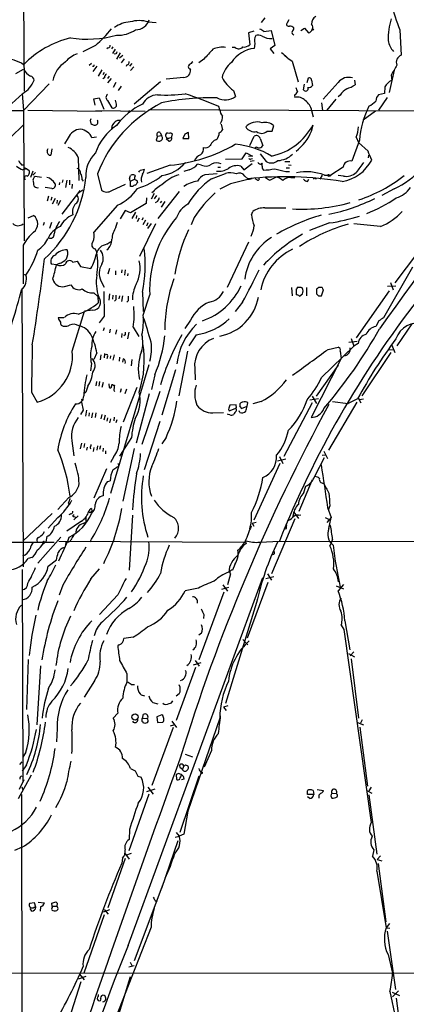
# Model space of a CAD drawing. Extents: x 8 to 1022, y 4 to 821.
# Drawn here: x 351 to 422, y 172 to 356 of the extents above; entities that cross this region are included whole.
import ezdxf

# ---------------------------------------------------------------- set-up
doc = ezdxf.new("R2010")
doc.units = 0
doc.header["$MEASUREMENT"] = 0
doc.layers.add('MAIN', color=5, linetype='CONTINUOUS')

msp = doc.modelspace()

# ---------------------------------------------------------------- linework, layer by layer
at = {"layer": 'MAIN'}
for p, q in [((351.1973, 368.554), (351.3667, 342.2227)), ((396.1553, 355.854), (395.478, 355.0073)), ((374.4807, 355.092), (375.92, 355.0073)), ((400.6427, 355.5153), (400.304, 354.9227)), ((402.844, 353.4833), (403.5213, 353.9067)), ((403.5213, 353.9067), (404.2833, 353.06)), ((394.1233, 353.3987), (393.1073, 353.06)), ((393.1073, 353.06), (393.3613, 350.8587)), ((395.986, 353.314), (397.3407, 353.4833)), ((397.3407, 353.4833), (398.018, 350.6893)), ((421.3013, 353.6527), (421.5553, 348.9113)), ((364.6593, 350.6893), (362.2887, 349.504)), ((367.03, 350.266), (366.776, 350.0967)), ((367.8767, 350.4353), (367.6227, 350.0967)), ((390.652, 350.3507), (390.0593, 350.3507)), ((394.2927, 351.1127), (394.208, 350.1813)), ((398.018, 350.6893), (397.1713, 350.0967)), ((368.3, 350.012), (367.792, 349.25)), ((368.4693, 349.1653), (368.1307, 349.0807)), ((369.2313, 349.3347), (368.554, 348.1493)), ((369.1467, 348.4033), (369.7393, 348.9113)), ((397.1713, 350.0967), (397.8487, 349.25)), ((399.8807, 348.8267), (400.304, 348.488)), ((363.8973, 347.3873), (363.474, 346.964)), ((364.9133, 346.8793), (364.1513, 345.8633)), ((369.9933, 348.234), (369.4007, 347.472)), ((370.5013, 347.1333), (370.332, 346.7947)), ((371.4327, 347.3873), (371.0093, 346.8793)), ((371.1787, 346.0327), (371.7713, 346.71)), ((384.81, 348.1493), (383.8787, 347.472)), ((401.2353, 347.8107), (402.336, 343.916)), ((349.8427, 345.5247), (351.282, 346.2867)), ((365.8447, 346.202), (365.1673, 345.0167)), ((366.268, 345.694), (366.014, 345.2707)), ((367.1993, 345.0167), (366.8607, 344.5933)), ((381.0847, 344.7627), (377.7827, 344.424)), ((382.1853, 346.3713), (382.3547, 346.202)), ((420.2007, 346.1173), (419.2693, 341.9687)), ((419.6927, 345.186), (419.7773, 344.2547)), ((356.0233, 343.5773), (351.282, 338.582)), ((366.3527, 344.678), (366.014, 344.5087)), ((366.9453, 343.7467), (367.6227, 344.5933)), ((368.4693, 343.8313), (367.9613, 342.9)), ((369.4007, 343.154), (368.8927, 342.3073)), ((376.7667, 343.916), (371.856, 339.7673)), ((403.352, 342.4767), (403.5213, 343.4927)), ((404.0293, 343.8313), (404.2833, 344.678)), ((404.876, 344.2547), (405.0453, 343.2387)), ((409.7867, 343.8313), (406.9927, 340.6987)), ((412.8347, 344.2547), (413.004, 343.408)), ((418.5073, 342.9847), (418.4227, 341.7993)), ((351.1127, 341.7993), (347.726, 338.6667)), ((351.028, 341.7993), (351.282, 338.582)), ((390.3133, 342.3073), (390.7367, 341.2067)), ((401.6587, 341.4607), (401.7433, 341.0373)), ((410.21, 341.4607), (409.7867, 341.122)), ((418.4227, 341.7993), (417.322, 341.5453)), ((418.9307, 341.0373), (417.322, 338.6667)), ((364.3207, 340.7833), (365.3367, 340.9527)), ((364.5747, 339.598), (364.3207, 340.7833)), ((365.3367, 340.9527), (366.1833, 338.836)), ((366.8607, 340.4447), (367.7073, 339.09)), ((368.554, 339.7673), (368.3847, 340.5293)), ((387.7733, 338.7513), (387.604, 339.344)), ((406.7387, 340.0213), (406.908, 338.582)), ((407.7547, 338.6667), (409.448, 340.6987)), ((334.01, 338.6667), (351.282, 338.582)), ((351.282, 338.582), (351.3667, 314.3673)), ((352.044, 338.6667), (365.8447, 338.4973)), ((364.744, 338.582), (373.888, 338.4973)), ((370.9247, 338.582), (370.84, 338.1587)), ((433.4087, 338.4127), (374.5653, 338.7513)), ((404.876, 338.582), (405.13, 337.3967)), ((416.7293, 338.4973), (414.4433, 336.804)), ((348.9113, 333.6713), (351.1973, 335.8727)), ((363.6433, 336.7193), (363.8127, 336.2113)), ((388.0273, 336.042), (388.2813, 335.026)), ((397.51, 334.772), (397.8487, 335.788)), ((404.876, 334.772), (405.13, 335.9573)), ((376.174, 333.8407), (375.92, 333.0787)), ((376.174, 333.8407), (376.936, 333.9253)), ((376.682, 334.518), (376.936, 333.9253)), ((378.7987, 333.5867), (378.968, 334.1793)), ((381.254, 334.1793), (380.9153, 333.4173)), ((382.016, 333.4173), (381.9313, 334.518)), ((393.3613, 332.0627), (394.208, 333.8407)), ((396.5787, 334.772), (397.51, 334.772)), ((359.5793, 333.502), (358.902, 332.4013)), ((364.8287, 333.6713), (363.982, 333.502)), ((378.2907, 332.9093), (377.7827, 333.3327)), ((378.46, 333.502), (378.7987, 333.5867)), ((380.9153, 333.4173), (382.016, 333.4173)), ((395.3087, 333.4173), (395.8167, 332.0627)), ((413.766, 333.0787), (412.3267, 329.184)), ((413.1733, 333.6713), (413.5967, 332.6553)), ((415.3747, 331.0467), (413.5967, 332.6553)), ((355.6847, 331.1313), (355.854, 331.5547)), ((356.5313, 331.47), (356.362, 330.2847)), ((391.922, 329.6073), (392.684, 330.708)), ((392.684, 330.708), (393.8693, 330.1153)), ((393.8693, 330.1153), (393.1073, 330.0307)), ((395.3087, 330.5387), (396.4093, 329.0993)), ((415.4593, 330.2847), (415.3747, 329.7767)), ((350.8587, 328.5067), (351.1973, 328.5067)), ((361.442, 329.8613), (361.5267, 325.5433)), ((378.5447, 328.422), (374.2267, 326.898)), ((384.3867, 328.422), (383.6247, 328.5913)), ((388.874, 329.5227), (391.922, 329.6073)), ((391.668, 328.2527), (392.2607, 327.5753)), ((392.2607, 327.5753), (393.7847, 328.7607)), ((393.446, 329.184), (394.208, 329.2687)), ((393.6153, 329.6073), (393.8693, 329.692)), ((399.8807, 329.0993), (400.812, 329.0993)), ((400.558, 328.5067), (401.066, 328.422)), ((351.8747, 327.7447), (351.1127, 327.5753)), ((351.282, 328.0833), (351.8747, 327.7447)), ((351.8747, 327.7447), (352.298, 327.406)), ((352.9753, 327.3213), (352.552, 326.136)), ((352.9753, 326.5593), (353.4833, 327.0673)), ((364.998, 326.8133), (365.76, 323.7653)), ((371.0093, 325.9667), (371.1787, 326.4747)), ((373.0413, 327.4907), (373.8033, 327.66)), ((382.1007, 327.5753), (381.0847, 327.2367)), ((387.2653, 326.8133), (384.9793, 326.644)), ((386.2493, 325.882), (388.874, 326.898)), ((387.4347, 328.0833), (387.9427, 328.0833)), ((392.43, 326.39), (393.0227, 325.882)), ((395.732, 327.7447), (395.9013, 327.4907)), ((400.05, 327.2367), (400.7273, 327.2367)), ((400.1347, 327.914), (400.7273, 327.914)), ((406.8233, 326.5593), (406.4, 325.7973)), ((407.2467, 326.5593), (408.432, 326.5593)), ((407.8393, 326.5593), (408.0933, 326.39)), ((408.178, 326.39), (408.432, 326.5593)), ((410.718, 328.0833), (408.432, 326.5593)), ((410.8027, 326.39), (409.7867, 326.4747)), ((351.4513, 326.0513), (351.536, 325.7127)), ((354.584, 326.136), (353.3987, 326.3053)), ((357.124, 324.9507), (357.124, 324.5273)), ((357.9707, 325.2047), (357.886, 324.7813)), ((358.5633, 325.7127), (358.4787, 325.2047)), ((359.3253, 325.628), (359.0713, 324.2733)), ((359.8333, 325.628), (359.8333, 324.7813)), ((360.3413, 324.866), (360.2567, 324.104)), ((362.204, 325.7127), (362.3733, 325.4587)), ((367.7073, 323.6807), (370.2473, 324.866)), ((371.1787, 325.4587), (371.9407, 325.7973)), ((371.1787, 324.4427), (371.1787, 325.4587)), ((372.364, 325.628), (372.4487, 325.2047)), ((389.8053, 324.9507), (387.7733, 323.9347)), ((394.8007, 325.628), (394.3773, 325.882)), ((397.0867, 325.628), (398.1873, 326.2207)), ((400.9813, 326.136), (401.7433, 326.136)), ((404.114, 325.374), (404.368, 325.7973)), ((405.5533, 325.9667), (405.7227, 325.882)), ((356.5313, 324.104), (355.2613, 324.2733)), ((358.4787, 319.278), (361.5267, 323.342)), ((361.5267, 323.342), (362.2887, 323.85)), ((361.5267, 323.342), (361.7807, 323.6807)), ((371.5173, 324.4427), (371.1787, 324.4427)), ((375.5813, 323.1727), (374.9887, 322.072)), ((376.0047, 322.7493), (375.5813, 322.1567)), ((380.238, 323.5113), (376.2587, 318.516)), ((420.2007, 324.0193), (417.9147, 322.7493)), ((355.9387, 322.6647), (355.6847, 321.7333)), ((356.5313, 322.4953), (356.362, 321.818)), ((357.124, 322.2413), (356.616, 321.1407)), ((357.5473, 321.9027), (357.4627, 321.31)), ((358.14, 321.818), (357.632, 320.8867)), ((368.7233, 320.9713), (364.3207, 315.976)), ((374.0573, 321.31), (371.1787, 319.532)), ((374.142, 322.326), (374.0573, 321.31)), ((376.174, 321.6487), (375.7507, 321.3947)), ((376.7667, 321.3947), (377.0207, 321.7333)), ((377.5287, 321.6487), (376.8513, 320.6327)), ((352.1287, 318.6007), (353.1447, 319.024)), ((370.1627, 319.9553), (369.2313, 318.4313)), ((371.1787, 319.532), (370.1627, 319.9553)), ((372.11, 319.7013), (371.4327, 318.516)), ((372.2793, 319.024), (372.1947, 318.516)), ((393.7, 319.1933), (393.954, 319.786)), ((396.1553, 320.4633), (400.05, 320.4633)), ((355.0073, 317.246), (355.1767, 317.8387)), ((356.4467, 317.754), (356.108, 316.6533)), ((368.4693, 316.9073), (368.7233, 317.8387)), ((372.4487, 317.9233), (372.872, 318.6007)), ((375.8353, 317.5), (372.872, 311.404)), ((373.5493, 318.6007), (373.2953, 318.1773)), ((373.9727, 318.1773), (373.4647, 317.3307)), ((374.396, 317.6693), (374.142, 317.0767)), ((374.9887, 317.5847), (374.3113, 316.6533)), ((383.032, 318.6853), (382.4393, 317.3307)), ((408.178, 317.6693), (404.4527, 316.23)), ((417.6607, 316.992), (412.75, 317.5)), ((366.776, 313.69), (367.538, 314.198)), ((393.1073, 314.1133), (389.128, 305.6467)), ((426.974, 315.2987), (420.37, 306.4933)), ((351.1973, 313.5207), (351.1973, 306.324)), ((364.5747, 312.8433), (364.9133, 312.166)), ((357.378, 309.88), (356.4467, 309.9647)), ((357.886, 310.134), (357.378, 309.88)), ((360.426, 310.388), (361.2727, 310.5573)), ((361.2727, 310.5573), (361.8653, 309.5413)), ((351.1973, 308.102), (351.7053, 308.0173)), ((361.8653, 309.5413), (363.8127, 309.2027)), ((367.284, 309.2027), (366.9453, 308.102)), ((368.3847, 308.7793), (368.3847, 308.0173)), ((369.57, 308.9487), (369.4853, 308.356)), ((370.1627, 308.9487), (370.078, 307.9327)), ((370.6707, 308.2713), (370.586, 307.848)), ((423.672, 309.4567), (418.2533, 299.974)), ((365.6753, 306.9167), (366.268, 305.7313)), ((419.5233, 306.578), (420.0313, 305.2233)), ((350.9433, 305.4773), (351.1973, 253.6613)), ((358.902, 305.816), (360.0873, 306.1547)), ((364.3207, 304.6307), (365.0827, 303.9533)), ((366.3527, 300.3127), (366.268, 304.8847)), ((367.284, 304.4613), (367.1147, 303.276)), ((373.38, 304.8), (373.5493, 301.1593)), ((401.1507, 305.6467), (401.2353, 304.1227)), ((401.9973, 305.3927), (401.9973, 304.292)), ((402.59, 304.038), (403.1827, 304.4613)), ((403.098, 305.562), (402.9287, 305.6467)), ((403.9447, 305.6467), (403.9447, 304.1227)), ((405.8073, 305.308), (405.8073, 304.4613)), ((406.8233, 305.6467), (406.146, 305.6467)), ((406.7387, 304.1227), (407.0773, 305.2233)), ((419.2693, 305.054), (413.1733, 296.2487)), ((420.5393, 305.9007), (419.0153, 305.816)), ((365.0827, 303.9533), (365.1673, 302.768)), ((367.8767, 304.2073), (367.792, 303.4453)), ((368.4693, 303.3607), (368.2153, 303.1067)), ((369.1467, 304.1227), (368.9773, 303.53)), ((369.6547, 304.1227), (369.4853, 303.022)), ((370.7553, 303.1913), (370.5013, 302.9373)), ((373.5493, 300.482), (374.7347, 304.292)), ((392.0067, 302.9373), (390.652, 301.1593)), ((406.146, 304.1227), (406.7387, 304.1227)), ((360.3413, 293.7933), (362.6273, 301.244)), ((364.1513, 301.4133), (362.6273, 301.244)), ((358.7327, 299.974), (357.7167, 299.974)), ((365.4213, 299.0427), (366.3527, 300.3127)), ((382.3547, 299.5507), (381.254, 298.0267)), ((417.4067, 299.466), (416.814, 298.3653)), ((423.5027, 298.8733), (420.7087, 294.8093)), ((366.268, 298.1113), (366.0987, 297.6033)), ((367.3687, 297.8573), (367.284, 297.18)), ((368.554, 297.7727), (368.3847, 296.926)), ((369.57, 297.0953), (369.4853, 296.3333)), ((370.84, 297.3493), (370.586, 296.0793)), ((371.6867, 298.2807), (372.7027, 296.5027)), ((370.1627, 296.8413), (369.9087, 296.672)), ((383.3707, 296.8413), (382.016, 294.8093)), ((413.3427, 295.5713), (411.8187, 295.402)), ((412.242, 296.164), (412.75, 294.7247)), ((413.512, 295.2327), (412.75, 294.7247)), ((364.9133, 293.4547), (364.3207, 292.2693)), ((366.3527, 293.37), (366.268, 292.5233)), ((381.762, 293.7933), (380.1533, 285.496)), ((406.7387, 288.8827), (412.75, 294.7247)), ((407.924, 294.132), (409.7867, 294.5553)), ((410.21, 293.7933), (410.3793, 292.4387)), ((419.608, 293.5393), (414.1893, 285.496)), ((419.354, 294.0473), (420.116, 294.132)), ((419.7773, 294.894), (420.37, 293.5393)), ((365.6753, 293.116), (365.506, 292.1847)), ((366.8607, 292.7773), (366.776, 292.354)), ((367.4533, 292.9467), (367.3687, 292.4387)), ((368.1307, 293.116), (367.8767, 292.1)), ((369.1467, 292.6927), (369.062, 291.9307)), ((369.824, 292.354), (369.6547, 291.7613)), ((371.4327, 292.2693), (371.2633, 291.084)), ((410.3793, 292.4387), (404.7913, 281.432)), ((363.8973, 291.5073), (363.728, 290.1527)), ((374.5653, 291.2533), (367.4533, 267.2927)), ((379.5607, 290.322), (377.0207, 281.8553)), ((383.1167, 290.4913), (383.2013, 288.4593)), ((405.8073, 285.4113), (409.8713, 291.1687)), ((364.8287, 288.1207), (364.744, 287.3587)), ((365.4213, 288.1207), (365.252, 287.274)), ((366.0987, 287.9513), (365.8447, 287.02)), ((375.666, 289.3907), (375.0733, 286.6813)), ((352.7213, 286.1733), (353.822, 284.3107)), ((362.458, 286.0887), (362.458, 285.6653)), ((362.6273, 286.1733), (362.8813, 286.1733)), ((363.22, 287.274), (362.8813, 286.1733)), ((367.1147, 287.6973), (367.1993, 287.02)), ((367.9613, 287.4433), (368.2153, 287.4433)), ((369.4007, 286.766), (369.2313, 286.0887)), ((372.364, 287.02), (369.824, 280.5853)), ((370.1627, 285.9193), (370.5013, 286.766)), ((376.5973, 286.258), (373.2953, 276.4367)), ((362.0347, 284.3107), (362.3733, 282.7867)), ((374.65, 285.8347), (372.1947, 276.6907)), ((395.478, 284.3953), (393.954, 283.972)), ((406.146, 284.9033), (404.5373, 284.6493)), ((404.9607, 285.4113), (405.8073, 284.0567)), ((408.0933, 275.336), (413.3427, 284.3107)), ((408.7707, 284.3953), (411.6493, 284.0567)), ((413.4273, 284.9033), (411.6493, 284.0567)), ((413.512, 285.0727), (414.02, 284.1413)), ((413.766, 284.8187), (414.528, 284.9033)), ((362.3733, 282.7867), (361.8653, 282.0247)), ((362.966, 282.7867), (362.7967, 281.686)), ((386.5033, 282.2787), (388.4507, 282.3633)), ((389.382, 282.956), (389.5513, 282.702)), ((389.5513, 282.702), (390.652, 283.1253)), ((390.8213, 283.8027), (389.636, 283.718)), ((390.8213, 283.5487), (390.8213, 283.8027)), ((391.4987, 282.3633), (391.414, 282.702)), ((391.4987, 283.464), (391.8373, 283.1253)), ((391.8373, 283.1253), (392.8533, 283.5487)), ((392.8533, 283.5487), (393.0227, 284.1413)), ((404.9607, 284.1413), (399.7113, 274.1507)), ((363.474, 282.2787), (363.3893, 281.686)), ((364.0667, 282.2787), (363.8973, 281.3473)), ((364.744, 282.2787), (364.5747, 281.432)), ((365.8447, 282.0247), (365.6753, 281.178)), ((366.4373, 281.8553), (366.1833, 280.924)), ((366.8607, 281.3473), (366.776, 280.7547)), ((367.4533, 281.178), (367.284, 280.416)), ((368.1307, 281.5167), (368.046, 280.8393)), ((368.6387, 281.0087), (368.4693, 280.416)), ((376.5973, 280.67), (373.7187, 271.6953)), ((389.2973, 282.0247), (389.2973, 282.1093)), ((389.636, 281.94), (389.2973, 282.0247)), ((360.2567, 277.114), (360.5953, 274.32)), ((371.348, 277.7067), (369.1467, 274.2353)), ((377.7827, 277.7067), (377.0207, 276.5213)), ((362.0347, 276.6907), (361.7807, 275.59)), ((362.6273, 276.606), (362.458, 275.844)), ((363.1353, 275.9287), (362.966, 275.336)), ((363.8127, 276.4367), (363.8127, 276.098)), ((364.3207, 275.844), (364.236, 275.082)), ((364.998, 276.1827), (364.9133, 275.336)), ((365.5907, 276.1827), (365.4213, 275.5053)), ((366.0987, 275.7593), (366.014, 275.082)), ((366.522, 275.2513), (366.522, 274.6587)), ((371.856, 275.6747), (369.7393, 265.8533)), ((407.162, 275.1667), (407.8393, 273.812)), ((368.046, 274.1507), (367.4533, 273.05)), ((398.526, 273.3887), (400.05, 273.7273)), ((398.8647, 274.1507), (399.542, 272.8807)), ((405.4687, 270.51), (407.2467, 273.9813)), ((406.8233, 274.4047), (407.416, 274.4893)), ((366.6913, 271.8647), (364.3207, 266.446)), ((367.8767, 271.6953), (368.6387, 272.2033)), ((368.9773, 272.288), (368.6387, 272.2033)), ((398.9493, 272.8807), (394.1233, 262.2973)), ((366.8607, 269.494), (367.3687, 269.6633)), ((404.9607, 269.8327), (402.5053, 263.906)), ((403.4367, 267.462), (403.7753, 268.6473)), ((359.664, 266.5307), (357.632, 264.3293)), ((359.5793, 265.5147), (359.8333, 265.0913)), ((363.8973, 264.4987), (363.982, 263.9907)), ((407.8393, 264.668), (408.5167, 262.8053)), ((408.2627, 265.0067), (407.924, 264.16)), ((356.616, 263.5673), (351.1127, 258.4027)), ((357.632, 262.8053), (355.854, 260.858)), ((360.0873, 263.4827), (359.664, 263.3133)), ((361.442, 263.144), (360.5953, 262.382)), ((360.5953, 262.9747), (360.934, 262.89)), ((362.8813, 262.89), (362.8813, 261.9587)), ((363.728, 263.8213), (363.982, 263.9907)), ((371.5173, 263.2287), (370.9247, 252.984)), ((401.7433, 262.5513), (397.4253, 252.3067)), ((401.574, 263.8213), (402.4207, 262.636)), ((402.4207, 263.2287), (402.844, 263.3133)), ((407.416, 262.8053), (408.2627, 262.382)), ((408.5167, 262.8053), (407.67, 261.874)), ((408.0933, 260.7733), (408.5167, 262.8053)), ((362.0347, 262.128), (359.3253, 260.2653)), ((362.3733, 261.7047), (362.8813, 261.9587)), ((393.7847, 261.7893), (394.5467, 261.9587)), ((393.7847, 261.7893), (394.1233, 261.1967)), ((400.1347, 260.6887), (399.7113, 260.604)), ((358.2247, 259.1647), (353.9067, 254.3387)), ((354.9227, 259.7573), (355.1767, 260.1807)), ((355.6, 259.2493), (355.4307, 258.318)), ((408.7707, 258.7413), (408.2627, 257.556)), ((263.5673, 258.318), (356.9547, 258.2333)), ((354.838, 258.318), (354.9227, 257.9793)), ((357.8013, 258.4027), (392.2607, 258.2333)), ((359.156, 258.2333), (359.0713, 257.7253)), ((392.5147, 258.4027), (392.684, 257.9793)), ((395.224, 258.2333), (398.8647, 258.4027)), ((398.8647, 258.4027), (833.2893, 257.9793)), ((352.806, 255.3547), (352.1287, 255.1853)), ((355.854, 253.746), (357.378, 254.9313)), ((351.028, 253.1533), (351.1127, 213.5293)), ((363.8127, 251.3753), (365.4213, 253.238)), ((390.5673, 254.0847), (390.144, 252.984)), ((370.7553, 183.134), (395.8167, 251.6293)), ((389.8053, 252.3067), (389.2127, 250.2747)), ((397.8487, 251.7987), (396.3247, 251.3753)), ((396.6633, 252.3067), (397.4253, 251.1213)), ((358.5633, 250.19), (357.886, 248.3273)), ((383.794, 249.682), (381.3387, 249.174)), ((389.382, 249.7667), (388.112, 249.428)), ((388.366, 250.2747), (389.2127, 249.0893)), ((396.748, 250.698), (392.8533, 240.3687)), ((409.448, 250.1053), (410.8027, 249.5127)), ((410.8027, 250.3593), (409.7867, 249.174)), ((368.808, 248.412), (365.4213, 244.7713)), ((388.5353, 248.92), (383.8787, 236.3047)), ((394.6313, 246.9727), (388.874, 228.1767)), ((384.81, 244.7713), (384.7253, 244.0093)), ((410.3793, 242.7393), (410.8873, 241.9773)), ((411.0567, 243.586), (411.988, 238.1673)), ((371.6867, 240.538), (369.9087, 240.284)), ((384.3867, 241.3), (383.8787, 240.8767)), ((410.8873, 241.9773), (415.9673, 205.994)), ((369.062, 239.0987), (368.808, 238.9293)), ((392.0913, 240.1147), (393.0227, 239.0987)), ((411.734, 237.49), (412.8347, 236.8973)), ((412.75, 237.8287), (412.0727, 237.0667)), ((352.1287, 236.3893), (351.79, 227.076)), ((354.4147, 235.204), (353.7373, 224.1973)), ((383.286, 234.8653), (379.6453, 225.044)), ((382.8627, 235.3733), (384.302, 235.7967)), ((383.2013, 236.22), (383.9633, 235.1193)), ((412.242, 236.474), (413.5967, 225.4673)), ((370.5013, 233.68), (370.5013, 232.156)), ((364.49, 232.41), (362.5427, 229.362)), ((371.2633, 231.7327), (371.9407, 231.7327)), ((380.238, 229.9547), (379.6453, 229.5313)), ((375.3273, 228.346), (376.2587, 228.092)), ((389.2973, 227.7533), (388.4507, 227.4993)), ((388.4507, 227.4993), (388.9587, 226.9067)), ((368.808, 226.3987), (367.9613, 225.4673)), ((373.4647, 225.4673), (373.5493, 226.1447)), ((377.0207, 226.06), (376.0893, 225.7213)), ((376.0893, 225.7213), (376.174, 224.6207)), ((373.4647, 225.4673), (374.2267, 225.3827)), ((373.4647, 224.79), (373.4647, 224.6207)), ((374.396, 225.4673), (374.2267, 225.3827)), ((379.1373, 223.6893), (375.158, 212.9367)), ((376.174, 224.6207), (377.19, 224.7053)), ((378.6293, 224.028), (379.222, 224.1973)), ((378.8833, 224.8747), (379.73, 223.6893)), ((387.7733, 225.4673), (381.8467, 208.1107)), ((413.4273, 224.6207), (414.528, 224.1973)), ((413.8507, 223.774), (415.29, 212.7673)), ((414.274, 225.1287), (413.9353, 224.536)), ((357.5473, 223.52), (357.378, 221.0647)), ((351.7053, 219.1173), (351.1127, 218.186)), ((381.3387, 218.7787), (382.6933, 218.2707)), ((386.2493, 219.456), (384.8947, 216.3233)), ((350.6047, 216.8313), (351.028, 217.3393)), ((351.79, 216.7467), (351.028, 215.5613)), ((381.0847, 216.5773), (380.8307, 215.9847)), ((381.4233, 216.7467), (381.8467, 216.5773)), ((350.3507, 210.4813), (352.7213, 214.884)), ((371.1787, 216.0693), (372.0253, 215.646)), ((372.5333, 214.63), (373.126, 214.4607)), ((380.1533, 215.138), (379.6453, 214.9687)), ((379.6453, 214.9687), (379.73, 214.0373)), ((380.3227, 216.3233), (380.8307, 215.9847)), ((380.4073, 204.216), (383.9633, 214.7147)), ((350.52, 212.2593), (351.3667, 214.0373)), ((350.9433, 212.6827), (351.1127, 212.09)), ((381.1693, 214.122), (380.6613, 213.9527)), ((350.8587, 211.2433), (351.028, 126.9153)), ((374.5653, 211.328), (370.84, 200.7447)), ((375.666, 212.2593), (374.142, 211.7513)), ((374.396, 212.598), (375.412, 211.328)), ((405.2993, 211.2433), (404.114, 211.2433)), ((405.13, 212.0053), (405.2993, 211.2433)), ((405.892, 212.1747), (407.0773, 212.0053)), ((408.432, 210.9893), (408.6013, 210.566)), ((408.6013, 211.4973), (409.448, 211.4127)), ((415.1207, 212.0053), (416.052, 211.4973)), ((415.9673, 212.598), (415.544, 211.9207)), ((415.544, 211.1587), (416.9833, 200.152)), ((404.5373, 210.4813), (404.114, 210.82)), ((381.8467, 208.1107), (381.0847, 203.8773)), ((371.0093, 204.724), (370.9247, 202.8613)), ((379.6453, 204.1313), (380.238, 203.454)), ((381.0847, 203.8773), (380.238, 203.454)), ((379.984, 202.6073), (376.936, 193.7173)), ((379.476, 203.2847), (380.238, 203.454)), ((351.028, 201.422), (349.5887, 200.8293)), ((370.078, 200.406), (370.9247, 199.2207)), ((371.2633, 200.2367), (370.2473, 199.898)), ((416.4753, 200.914), (416.2213, 199.7287)), ((370.1627, 199.3053), (366.9453, 190.1613)), ((369.6547, 199.39), (369.57, 198.4587)), ((417.6607, 199.8133), (417.068, 199.136)), ((417.068, 199.136), (417.9147, 198.882)), ((417.2373, 198.374), (418.6767, 187.5367)), ((416.9833, 196.9347), (418.7613, 186.436)), ((371.9407, 180.34), (377.2747, 194.564)), ((353.314, 191.0927), (352.3827, 190.9233)), ((353.568, 190.246), (353.314, 191.0927)), ((353.9913, 191.1773), (355.1767, 191.0927)), ((356.616, 190.4153), (356.5313, 191.008)), ((357.2933, 191.262), (357.5473, 191.008)), ((357.5473, 191.008), (357.4627, 190.4153)), ((375.7507, 191.4313), (376.174, 191.4313)), ((352.806, 189.484), (352.4673, 189.992)), ((353.2293, 190.246), (353.568, 190.246)), ((354.4147, 190.3307), (354.33, 189.484)), ((356.616, 190.4153), (357.4627, 190.4153)), ((367.284, 189.738), (366.0987, 189.3147)), ((366.268, 189.8227), (367.03, 188.976)), ((366.268, 188.8067), (362.458, 177.9693)), ((419.354, 187.198), (418.7613, 186.436)), ((374.9887, 186.5207), (367.792, 168.148)), ((418.7613, 186.436), (419.4387, 186.3513)), ((418.9307, 185.7587), (420.4547, 174.9213)), ((371.094, 180.0013), (371.4327, 179.4087)), ((419.1, 181.4407), (419.9467, 177.9693)), ((312.0813, 178.054), (581.0673, 177.8)), ((370.84, 179.1547), (371.856, 179.4087)), ((361.95, 176.3607), (358.5633, 165.7773)), ((362.8813, 177.3767), (361.442, 176.8687)), ((361.696, 177.8), (362.5427, 176.6993)), ((371.094, 177.292), (364.5747, 155.7867)), ((419.4387, 174.5827), (420.4547, 169.5873)), ((419.862, 174.4133), (421.2167, 173.8207)), ((421.0473, 174.6673), (419.9467, 173.5667)), ((365.1673, 173.99), (365.1673, 173.6513)), ((420.624, 173.3127), (420.9627, 170.434))]:
    msp.add_line(p, q, dxfattribs=at)
for centre, radius in [((405.0876, 353.6951), 0.1338), ((395.6049, 328.6761), 0.0946), ((362.204, 284.734), 0.1197), ((372.0123, 225.6562), 0.572), ((384.3866, 215.2792), 0.1411)]:
    msp.add_circle(centre, radius, dxfattribs=at)
for centre, radius, start, end in [((1697.9583, -615.5792), 1572.9325, 141.4622433, 144.4948707), ((446.447, 364.2471), 27.2864, 192.204529, 202.846692), ((406.3365, 354.8169), 1.468, 118.4139, 185.794091), ((371.4053, 349.6237), 5.4771, 93.258224, 125.620978), ((372.7873, 349.5744), 5.7716, 72.938289, 107.060762), ((372.1451, 356.268), 2.6155, 269.231078, 343.274948), ((400.5749, 354.6687), 0.3714, 136.844093, 294.225635), ((400.6766, 352.9757), 1.3552, 48.535683, 87.856058), ((400.8967, 353.9067), 0.6826, 299.738635, 7.11981), ((404.0678, 354.0529), 1.016, 282.245607, 37.30523), ((431.2403, 351.9254), 12.1441, 161.967436, 181.437721), ((364.2827, 334.5472), 18.095, 103.681826, 135.928321), ((363.1175, 371.9236), 20.0385, 261.057623, 285.741831), ((347.355, 370.0264), 25.9492, 311.824587, 321.35702), ((368.8928, 358.1818), 5.5555, 266.503632, 305.387694), ((396.1758, 351.6208), 1.9504, 151.48238, 195.100018), ((394.9599, 351.1841), 1.4557, 61.822401, 110.000929), ((394.8196, 352.1119), 1.675, 45.863544, 76.028469), ((397.1289, 354.677), 2.6604, 236.158216, 278.235788), ((401.627, 353.1447), 0.4267, 156.625104, 262.864991), ((366.9199, 350.7063), 0.4539, 284.039305, 8.578205), ((388.239, 346.3292), 4.0713, 81.027008, 115.234456), ((391.3294, 351.1126), 1.0194, 228.359927, 318.364127), ((392.317, 351.8747), 1.457, 261.088501, 315.786958), ((423.3125, 352.4569), 4.2947, 191.227516, 221.901436), ((362.8387, 344.5513), 4.8725, 108.747306, 140.641591), ((453.2489, 306.9747), 94.6976, 153.31362, 153.542749), ((851.33, -74.2429), 629.3299, 137.6127876, 137.8419712), ((394.9292, 344.2918), 5.9335, 96.981409, 146.616049), ((408.7702, 358.9151), 13.4195, 225.041059, 235.841113), ((422.0871, 347.5459), 1.4653, 111.280065, 199.834783), ((348.0047, 342.4543), 5.7126, 54.991546, 94.497938), ((361.9611, 343.1227), 5.3636, 122.600313, 168.740137), ((364.2043, 347.0486), 0.2181, 230.897224, 22.850219), ((370.4825, 347.5943), 0.4614, 272.33528, 16.58506), ((382.3749, 346.7781), 0.4487, 127.666685, 245.010871), ((509.4272, 178.0784), 211.6403, 126.756633, 126.985837), ((392.9146, 343.7231), 4.8311, 127.483772, 167.573331), ((885.856, 92.1281), 530.4211, 151.275376, 151.504568), ((353.9906, 347.7253), 3.0669, 207.973803, 242.026197), ((352.3366, 344.1432), 0.8997, 7.119487, 76.147565), ((367.0302, 344.7626), 0.6827, 119.760495, 187.11773), ((381.0515, 346.072), 1.3097, 271.452541, 5.696663), ((394.7403, 348.2634), 7.4212, 208.145924, 233.377626), ((404.4151, 344.2359), 0.4613, 2.335786, 106.600508), ((411.7764, 342.2226), 2.5587, 73.66581, 141.043981), ((348.9516, 345.8021), 4.549, 298.36448, 340.113096), ((613.7784, 427.1352), 227.997, 201.682161, 201.91132), ((403.7754, 342.6884), 0.4685, 206.570519, 26.565051), ((404.2955, 343.8855), 0.9902, 264.39016, 319.217958), ((409.2071, 349.3448), 7.0471, 288.089912, 302.601082), ((421.217, 341.545), 3.0684, 117.982309, 152.017691), ((367.4251, 341.0373), 0.8184, 133.598957, 226.396215), ((376.4605, 338.0107), 3.5462, 94.634027, 150.306823), ((377.9515, 366.1693), 24.6881, 265.871227, 277.885848), ((359.4159, 274.3128), 70.8775, 66.565438, 71.982629), ((388.7906, 343.9548), 3.3674, 243.065893, 305.304676), ((400.9384, 342.7736), 1.4975, 298.750617, 331.249383), ((402.2513, 339.2107), 1.8959, 40.606539, 105.541905), ((412.835, 340.021), 2.9939, 118.742881, 151.257119), ((418.7264, 340.2419), 1.916, 137.136122, 176.466195), ((388.4826, 317.5859), 25.2323, 117.233062, 158.549501), ((367.9614, 339.6403), 0.6061, 245.214956, 12.096078), ((378.486, 328.6587), 12.2259, 114.685587, 144.328795), ((385.9522, 297.7727), 43.2, 88.258177, 102.046681), ((402.1877, 338.1798), 2.7182, 8.508982, 56.431531), ((430.8762, 331.7118), 17.1647, 153.28328, 175.432454), ((413.1516, 344.0228), 5.1797, 297.508467, 314.996871), ((389.6878, 338.8703), 1.9182, 183.556771, 222.840912), ((385.8771, 337.4473), 2.4072, 329.104822, 2.826508), ((448.4229, 294.5287), 94.6976, 153.31362, 153.542749), ((364.5625, 336.8585), 0.9905, 220.799562, 275.608144), ((364.4794, 336.4653), 0.6193, 286.887107, 33.148734), ((373.8907, 327.6635), 9.7205, 123.299512, 161.747532), ((369.344, 335.0826), 1.7326, 127.054428, 173.457856), ((368.9773, 335.8163), 0.938, 74.289525, 136.222366), ((394.6736, 333.7138), 2.7597, 69.339466, 138.733021), ((394.2422, 336.6152), 1.9668, 213.349097, 281.410485), ((396.2399, 333.8403), 2.5262, 50.443297, 103.567013), ((395.0407, 341.2618), 11.3988, 282.075413, 332.266626), ((407.381, 335.9674), 6.2308, 338.37635, 356.011412), ((361.9614, 332.5456), 2.5669, 92.14555, 158.124812), ((361.5652, 332.5189), 2.6091, 22.135388, 83.395233), ((376.4665, 334.1505), 0.4261, 59.612872, 226.645267), ((376.5405, 333.4918), 0.5869, 301.978476, 47.624507), ((378.2145, 333.9592), 0.519, 174.38278, 298.234203), ((378.079, 334.0312), 0.3816, 56.305768, 183.184827), ((378.5023, 333.7558), 0.6295, 42.282873, 109.640967), ((466.2826, 164.9938), 189.3505, 116.45387, 116.683012), ((385.5507, 334.5287), 2.1401, 323.242547, 357.445092), ((386.9688, 335.7457), 1.4969, 298.746399, 331.262154), ((394.589, 333.1887), 0.7552, 17.621532, 120.300129), ((395.5589, 335.7885), 1.4398, 229.890762, 315.092853), ((395.988, 338.6653), 9.7033, 308.26521, 336.344656), ((376.4554, 333.8029), 0.9006, 233.524537, 296.078517), ((378.3753, 333.375), 0.4734, 259.703815, 26.565051), ((375.5745, 358.4214), 30.1461, 275.65435, 300.009784), ((385.0776, 332.9532), 1.2787, 254.007212, 315.861812), ((388.6924, 330.8052), 2.9759, 135.004084, 155.003113), ((471.6166, 163.7238), 189.3505, 116.45387, 116.683012), ((389.2153, 316.3755), 16.0058, 59.14024, 84.850133), ((394.9981, 332.6272), 0.9944, 263.486087, 325.410165), ((356.2653, 330.9015), 0.6243, 158.406467, 278.910127), ((358.0343, 328.3163), 3.7416, 24.388826, 65.611174), ((368.528, 326.5718), 5.6635, 133.086057, 184.413215), ((384.8801, 328.5212), 1.9634, 109.729793, 160.270207), ((383.4706, 331.4219), 1.2906, 305.351367, 13.537695), ((394.6172, 331.3995), 0.3597, 41.810798, 154.43941), ((398.2762, 333.7223), 4.4661, 274.295294, 312.963042), ((-7.6279, 160.8785), 455.9478, 21.685066, 21.914253), ((352.6794, 331.6928), 4.4055, 231.339989, 249.168286), ((541.1045, 455.8876), 228.9527, 213.575483, 213.804666), ((375.8575, 333.7353), 7.3532, 279.101849, 319.193923), ((381.1685, 330.6246), 3.1886, 286.998891, 320.381245), ((385.1731, 330.1012), 1.8542, 244.90545, 305.479844), ((387.223, 326.8555), 1.9903, 66.164077, 119.290321), ((390.9907, 325.5265), 2.8091, 76.047854, 124.937547), ((393.4248, 329.7554), 0.2413, 195.234291, 322.137512), ((395.478, 329.2686), 0.6826, 209.738635, 277.12814), ((607.2924, 370.492), 215.8359, 191.194034, 191.423222), ((397.3877, 330.7729), 1.9386, 239.689101, 309.113069), ((409.2217, 333.0044), 7.7449, 279.865617, 331.873509), ((412.0531, 327.858), 1.3539, 78.341497, 170.421499), ((879.5208, -10.6728), 575.8024, 143.8578529, 144.0870382), ((351.7618, 326.1359), 0.3218, 52.143754, 195.241065), ((351.6207, 327.0673), 0.7573, 296.561667, 26.568435), ((360.9137, 326.9467), 0.9528, 357.070332, 67.86583), ((360.3557, 325.8256), 1.8517, 356.504536, 35.389486), ((371.608, 326.0332), 0.6158, 35.403577, 134.197333), ((372.3217, 326.0372), 0.4114, 120.966145, 275.901842), ((368.4476, 337.4143), 13.8987, 286.730872, 308.084941), ((288.1845, 411.9838), 119.7487, 314.893901, 315.12305), ((375.4534, 325.7552), 2.2906, 154.849068, 191.735741), ((371.4977, 328.1461), 2.3563, 323.019707, 348.094435), ((382.7119, 318.7756), 8.2739, 108.013184, 133.459833), ((386.494, 323.5463), 3.4482, 116.057509, 146.316384), ((387.6066, 330.4991), 3.2062, 262.366505, 303.623653), ((389.6971, 323.3948), 3.5986, 71.796152, 103.222195), ((391.3911, 325.7103), 1.2415, 33.194705, 117.320474), ((395.1358, 342.8164), 15.3448, 272.859478, 280.826112), ((526.0339, 835.4902), 523.635, 255.849162, 256.078345), ((403.9914, 318.5621), 8.6344, 67.850975, 102.775971), ((408.0086, 326.4746), 0.1893, 333.462013, 153.421413), ((411.314, 329.0876), 2.7457, 259.267536, 312.623639), ((405.278, 347.7559), 27.1042, 288.061468, 308.264202), ((413.9779, 337.8913), 15.2038, 294.160388, 318.986474), ((353.8071, 325.6314), 0.788, 121.216895, 212.788529), ((353.816, 324.9446), 0.7199, 158.820784, 291.171795), ((338.8302, 328.827), 24.2012, 312.488443, 353.615912), ((355.1311, 323.9607), 2.2253, 26.416509, 77.835648), ((356.6631, 324.5461), 0.4613, 253.399492, 357.664214), ((371.348, 325.7974), 0.3787, 153.441716, 243.441716), ((372.1696, 323.7392), 0.9594, 93.561805, 132.837328), ((499.2677, 240.2835), 152.6259, 146.192738, 146.421942), ((379.8974, 319.3649), 6.1329, 117.973183, 140.604238), ((384.572, 319.4074), 6.125, 98.897151, 124.705329), ((394.5979, 313.7151), 14.7558, 124.456868, 149.785823), ((401.5722, 283.639), 42.9548, 100.445208, 105.898656), ((399.9921, 263.7484), 62.5232, 80.279456, 96.4), ((394.8974, 325.8578), 0.2494, 247.178608, 50.891653), ((523.6743, 537.5752), 246.8725, 238.922651, 239.151814), ((397.7635, 323.6799), 2.5759, 46.335438, 80.530364), ((400.9203, 324.2401), 1.8969, 88.157162, 136.604247), ((404.5196, 327.0016), 1.6774, 225.886457, 256.006836), ((405.4263, 325.7974), 0.2116, 53.124688, 180.027077), ((360.4708, 322.1488), 1.0018, 303.15237, 36.827576), ((366.7963, 325.1652), 1.7417, 233.488669, 301.536385), ((365.4075, 328.6959), 8.4062, 293.231526, 326.889725), ((402.5295, 306.0211), 23.2494, 132.152475, 146.99509), ((419.3397, 326.7995), 4.6542, 286.018277, 327.127344), ((362.552, 319.7393), 2.195, 134.309678, 194.403438), ((545.6582, 237.3174), 189.3057, 153.31696, 153.546156), ((384.0073, 317.138), 4.5486, 118.359537, 160.112567), ((403.2126, 352.49), 32.2516, 266.635814, 285.945225), ((401.0417, 353.4475), 34.8895, 281.6605, 296.564904), ((404.9834, 345.5269), 27.9805, 291.241409, 303.985393), ((352.0017, 317.5), 1.905, 306.869898, 53.130102), ((362.8791, 314.1742), 5.5865, 116.047209, 149.708865), ((399.0653, 319.4551), 5.3717, 182.793534, 205.278446), ((395.9362, 317.2594), 3.2114, 86.087896, 128.115339), ((416.4762, 284.7321), 35.7523, 105.94588, 120.451366), ((413.3457, 327.6209), 11.4714, 292.09561, 316.921989), ((350.2693, 318.5909), 1.4322, 224.629443, 310.38694), ((362.6549, 314.4727), 5.8179, 143.622909, 168.452894), ((395.542, 305.1342), 20.8243, 139.402973, 182.317849), ((420.4281, 286.2793), 32.3499, 105.745806, 123.463859), ((403.1413, 352.7593), 35.4496, 278.168251, 287.440338), ((359.7578, 308.731), 9.8093, 132.389242, 150.772476), ((359.8928, 312.8685), 4.5144, 114.018546, 155.981454), ((356.2534, 315.5141), 0.712, 243.773185, 9.963697), ((361.7384, 315.2718), 2.6766, 334.35305, 15.253804), ((372.2804, 314.3669), 4.5802, 146.313402, 176.815937), ((414.3062, 301.9512), 35.4525, 155.95, 170.008975), ((384.5583, 319.0345), 9.8298, 337.128601, 349.014371), ((418.1801, 289.1023), 30.4063, 119.553275, 137.113443), ((351.1949, 316.8535), 5.0534, 302.454149, 334.8518), ((364.7441, 313.6054), 0.7806, 139.410647, 257.468008), ((367.0608, 311.4227), 2.2851, 97.159537, 167.635729), ((365.2158, 314.6165), 2.4915, 308.771144, 0.110383), ((402.9886, 305.8958), 10.6353, 121.540198, 173.115141), ((338.4362, 317.0543), 16.1019, 325.494134, 343.90113), ((359.3377, 309.7569), 2.918, 88.580221, 139.344397), ((357.2726, 312.0326), 2.2316, 331.876616, 16.703671), ((355.3869, 313.9076), 9.6504, 330.821355, 348.06572), ((351.7742, 310.0494), 13.3085, 350.84832, 9.151255), ((363.6514, 311.077), 2.4593, 333.108822, 37.947728), ((349.2899, 309.8749), 24.6188, 348.103827, 7.123862), ((406.0488, 302.9411), 10.8971, 115.718516, 167.911008), ((-20.7245, 356.5166), 378.6492, 350.64683, 353.092961), ((357.526, 310.5151), 1.2115, 109.37865, 207.01977), ((334.3284, 314.2029), 23.4515, 342.550701, 349.377703), ((358.0948, 311.2631), 1.5578, 242.604276, 308.816617), ((357.1464, 312.8245), 2.7903, 285.370559, 318.639644), ((359.8333, 309.88), 0.7806, 40.599702, 167.473581), ((368.2634, 308.3016), 2.9353, 145.487556, 208.151368), ((366.8337, 309.2021), 6.1252, 331.072411, 13.596114), ((271.7917, 369.4044), 137.3664, 331.061712, 333.889387), ((349.2502, 307.2129), 2.5584, 308.953944, 16.340378), ((358.5082, 307.6419), 1.8679, 194.611325, 282.170812), ((372.6623, 306.5324), 7.8745, 169.756784, 199.771438), ((378.2252, 303.3012), 6.7082, 154.024346, 179.491792), ((406.9376, 297.4137), 29.4111, 160.450434, 179.300614), ((267.2381, 325.3297), 86.0039, 338.428049, 346.480003), ((361.5267, 306.8321), 1.5908, 205.202274, 295.199015), ((364.1044, 307.3508), 2.7287, 225.856737, 274.546544), ((380.712, 310.9414), 12.1021, 288.519687, 335.824992), ((385.3456, 306.3272), 3.4238, 278.065966, 335.082384), ((402.082, 305.5197), 0.1527, 236.299523, 56.299523), ((402.5477, 115.1469), 190.5002, 89.885408, 90.114592), ((402.039, 304.9269), 1.2348, 337.848773, 30.95182), ((490.6516, 220.8024), 119.7487, 134.885409, 135.114591), ((490.6141, 388.9544), 119.7133, 224.893835, 225.123052), ((407.3741, 305.6893), 0.5525, 184.422569, 237.506537), ((356.5031, 313.6801), 13.9335, 290.760495, 308.449551), ((364.128, 302.8982), 1.485, 270.898971, 40.808447), ((580.1191, 303.784), 211.6502, 179.885408, 180.114592), ((582.4551, 303.6146), 211.7002, 179.885408, 180.114564), ((388.5305, 296.6928), 6.805, 113.417491, 155.167289), ((386.0957, 305.4426), 9.0128, 280.727321, 349.942894), ((570.6601, 189.8346), 184.9736, 142.106228, 158.241747), ((401.938, 303.3351), 0.9587, 47.151439, 86.453861), ((360.6376, 298.3592), 2.4292, 70.661755, 135.602108), ((357.5052, 300.5015), 14.3543, 351.099857, 6.356369), ((359.3421, 300.3784), 1.675, 193.971531, 224.136456), ((358.7228, 299.048), 0.6054, 164.283391, 278.980007), ((360.0795, 299.5925), 13.4991, 348.240402, 3.778134), ((303.3287, 275.8867), 74.2921, 15.297056, 19.056665), ((381.6993, 308.2542), 11.5346, 278.331644, 312.900874), ((544.8299, 88.0702), 246.8296, 120.851159, 121.080342), ((424.7817, 294.5687), 4.5033, 77.078717, 160.400608), ((359.1137, 299.8044), 1.3865, 257.655866, 301.266381), ((360.6035, 297.0457), 1.752, 58.200531, 116.079481), ((360.8554, 295.2406), 3.3618, 25.199854, 78.481499), ((368.0886, 295.0209), 4.1242, 144.189877, 185.299201), ((497.1626, 297.0953), 127.0002, 179.885409, 180.114592), ((391.4651, 290.2472), 11.7096, 133.160042, 174.238479), ((337.9939, 342.3539), 91.0618, 319.426577, 330.809719), ((417.2129, 296.0547), 2.3448, 99.794945, 158.186339), ((351.6969, 291.0501), 13.4334, 10.311637, 24.740079), ((354.7859, 292.0743), 18.9439, 341.850451, 9.597368), ((367.5055, 295.4302), 5.9593, 343.209217, 13.697187), ((367.9239, 294.2043), 7.1802, 341.539817, 10.288288), ((354.6603, 298.6433), 22.9532, 336.227447, 355.073173), ((414.9592, 276.7162), 39.6934, 149.534843, 164.193872), ((388.6175, 291.0236), 5.5265, 111.544782, 185.527174), ((496.0558, 240.1724), 93.9592, 143.486456, 151.571122), ((415.4845, 294.9899), 1.9874, 103.042589, 172.982618), ((2554.1061, 248.2265), 2201.7118, 178.7832626, 179.012448), ((351.3936, 292.9625), 8.9861, 285.678447, 5.304742), ((369.5993, 292.9206), 5.8746, 162.981168, 193.920807), ((380.8871, 290.6118), 8.2775, 158.02931, 194.466186), ((-801.8907, 1942.7364), 2044.8834, 306.0435949, 306.2727753), ((409.5992, 293.9526), 0.6312, 345.382563, 72.719079), ((410.82, 294.192), 1.2676, 280.762097, 8.803207), ((362.7261, 291.0793), 1.8507, 320.3625, 47.266287), ((366.6913, 292.9466), 0.2395, 315.016916, 134.983084), ((369.6758, 291.8036), 0.57, 328.677654, 74.930019), ((359.039, 290.2351), 5.1234, 324.692817, 356.235246), ((388.1172, 283.5836), 25.7304, 166.956514, 175.737582), ((388.1193, 297.7781), 15.2725, 298.804745, 322.398378), ((390.9802, 296.215), 17.3808, 318.657687, 335.04783), ((362.6455, 286.252), 0.2486, 221.053693, 341.543185), ((367.3687, 287.2176), 0.2603, 229.39393, 12.519254), ((367.792, 287.3587), 0.1893, 26.551512, 206.578587), ((368.4695, 286.5967), 0.4234, 143.140927, 233.111161), ((369.0615, 287.0202), 0.9461, 153.434949, 190.320555), ((366.2463, 284.6739), 6.7107, 329.447703, 12.910911), ((388.3528, 285.8032), 5.2451, 161.778531, 203.425218), ((361.0082, 285.4218), 1.4517, 267.070189, 2.929812), ((355.7347, 288.0126), 24.3377, 334.947195, 351.65409), ((392.0492, 283.7598), 0.5525, 85.629927, 147.492218), ((392.4299, 283.5274), 0.8534, 46.001755, 113.377559), ((390.9037, 288.8675), 13.7611, 314.552784, 342.519798), ((379.5638, 271.8651), 22.2181, 146.981473, 170.791285), ((722.0511, 113.1744), 357.3687, 151.465096, 162.940004), ((386.4215, 285.8804), 3.6026, 216.88612, 271.301049), ((580.0088, 219.8371), 200.8048, 161.450469, 161.679652), ((391.4994, 281.6854), 1.1525, 126.041628, 162.877899), ((390.6308, 283.3793), 0.2549, 274.771109, 41.644738), ((390.6096, 282.829), 0.2993, 315, 81.856362), ((390.6521, 283.8872), 0.9465, 333.440363, 10.316217), ((391.8373, 283.4076), 1.0978, 252.035422, 313.955556), ((389.0013, 284.0988), 3.8911, 337.620265, 351.872605), ((404.7208, 284.0368), 2.6058, 271.550356, 339.525276), ((365.4707, 278.0044), 5.2895, 139.609012, 189.690974), ((387.876, 276.4012), 16.5795, 162.948925, 175.483745), ((389.9626, 282.4721), 0.6243, 238.458631, 314.22122), ((380.4171, 276.9717), 11.3586, 165.900628, 181.417586), ((389.737, 281.3281), 11.0559, 321.228339, 348.168673), ((329.5332, 263.3622), 30.5769, 6.426626, 23.226418), ((363.8549, 275.8863), 0.2159, 101.273495, 258.721314), ((364.729, 276.9507), 4.3408, 319.831075, 356.566106), ((349.1554, 284.2689), 28.5947, 335.415886, 342.509207), ((360.3902, 275.2923), 12.663, 339.865127, 357.515184), ((394.1531, 274.1264), 4.2128, 293.259309, 3.787749), ((348.9602, 268.6063), 12.663, 2.484816, 20.134873), ((372.8187, 269.3803), 5.4573, 154.900019, 177.027494), ((368.0461, 272.4575), 0.9465, 349.683783, 26.559637), ((381.9327, 269.4754), 7.3682, 156.845314, 201.418321), ((2396.9262, 564.973), 2011.6286, 188.356283, 188.5854653), ((442.4692, 259.5492), 71.1071, 170.787419, 176.213764), ((396.7225, 266.5649), 23.521, 170.134965, 198.337966), ((373.147, 274.0132), 22.979, 333.434949, 350.589532), ((402.2604, 271.7256), 3.4309, 296.202826, 339.24869), ((405.5655, 269.4395), 0.9905, 40.799562, 95.608144), ((406.9998, 269.9365), 0.7008, 167.623723, 276.34922), ((358.2212, 269.6359), 3.424, 294.921464, 351.93119), ((369.483, 267.3097), 3.4128, 140.206681, 187.414254), ((873.2582, 522.3075), 530.4411, 208.495436, 208.72462), ((349.9705, 271.7348), 11.7658, 310.629553, 330.955849), ((571.4071, 181.2596), 227.9692, 158.080499, 158.309672), ((337.2052, 275.0395), 31.2823, 327.687573, 344.055384), ((366.4659, 264.9952), 1.9097, 101.085757, 172.00864), ((383.5046, 271.3199), 9.531, 213.765096, 243.298913), ((405.7813, 265.0448), 3.3675, 134.126517, 176.324114), ((1000.8239, 308.5417), 594.1583, 183.9727416, 184.201926), ((364.3631, 263.5249), 1.0795, 115.563296, 154.436704), ((362.6034, 265.0671), 1.9808, 310.784834, 5.608992), ((333.2987, 270.8071), 36.8158, 333.280717, 350.13366), ((404.7652, 262.8435), 3.3674, 134.125296, 176.325703), ((356.2534, 263.1076), 2.0662, 292.356002, 5.713628), ((356.263, 266.6052), 8.2165, 295.10199, 338.301017), ((359.9774, 263.9229), 0.4537, 284.017867, 8.594459), ((360.5742, 263.1229), 0.1496, 45, 278.103038), ((360.5429, 264.6368), 2.9188, 300.736856, 347.211221), ((363.601, 263.9906), 0.2117, 179.972935, 306.875312), ((377.4934, 260.8197), 2.6326, 316.131207, 48.95821), ((384.4177, 263.2253), 9.2964, 344.165507, 3.153472), ((399.4705, 264.6839), 2.6363, 290.383071, 314.552782), ((402.2154, 262.1201), 1.1275, 79.508338, 142.575172), ((354.4501, 261.6047), 2.6211, 296.021507, 351.045101), ((362.7918, 259.9764), 1.7782, 103.611908, 184.334699), ((1091.5382, -15.3397), 750.7122, 158.3851564, 158.614348), ((397.8486, 261.3659), 2.3843, 343.499393, 6.117808), ((410.6073, 259.7259), 2.7235, 157.382077, 229.962782), ((384.9175, 256.24), 23.984, 5.986286, 12.340794), ((354.2393, 258.6022), 0.5049, 108.869135, 214.256617), ((185.1719, 471.0967), 271.0713, 308.542744, 308.771924), ((328.677, 270.2763), 32.9988, 331.956101, 340.322361), ((359.3393, 259.066), 0.8527, 257.585625, 331.312851), ((572.0132, 132.0669), 246.8554, 148.919682, 149.148841), ((350.52, 257.6829), 2.076, 286.588746, 339.718848), ((356.6882, 255.7668), 4.3872, 145.791598, 164.173539), ((350.9435, 257.8099), 3.0817, 307.183736, 339.075549), ((349.928, 261.1962), 5.941, 310.953398, 327.215925), ((354.965, 258.1698), 0.1952, 257.480746, 130.594926), ((359.124, 255.7148), 1.5188, 98.404855, 157.908573), ((462.3143, 192.0651), 118.9234, 146.731559, 150.740942), ((367.1996, 257.175), 7.4539, 336.928684, 8.820733), ((395.1641, 249.6248), 18.6043, 154.477615, 171.44825), ((387.5493, 256.1455), 3.6545, 325.67332, 8.874899), ((383.3552, 264.4989), 11.0269, 315.055847, 326.963346), ((394.9488, 254.7831), 3.9173, 125.32106, 165.286886), ((394.5045, 264.486), 6.294, 252.38004, 276.564171), ((444.5839, 235.9994), 51.1437, 154.231629, 167.610385), ((401.1085, 254.2217), 7.893, 352.84068, 24.988433), ((488.1159, 267.4129), 79.8607, 187.028642, 192.703323), ((348.2383, 257.7024), 4.6337, 269.94683, 327.097017), ((18.89, 340.2792), 349.0822, 345.84817, 346.077365), ((393.6467, 252.4099), 4.1866, 126.438802, 176.776748), ((397.6507, 256.2741), 0.3315, 260.276315, 53.327125), ((339.0522, 258.9081), 15.414, 327.443223, 339.42851), ((350.5498, 254.7071), 5.3906, 295.737939, 349.729663), ((334.7853, 264.3), 24.7528, 327.599731, 335.410454), ((354.05, 261.2565), 21.1973, 324.690882, 340.710094), ((405.0054, 250.3241), 4.8961, 6.369785, 36.523039), ((405.6633, 224.819), 49.5652, 147.602829, 155.404248), ((1131.5894, -131.0737), 851.9653, 153.3203603, 153.5495373), ((362.9812, 259.2844), 15.4128, 317.316434, 333.433785), ((391.6497, 246.1381), 6.8636, 108.545292, 135.463371), ((390.0109, 252.6272), 0.3808, 69.542567, 237.319923), ((350.8824, 250.5012), 1.167, 277.167035, 5.512249), ((350.6934, 249.6607), 2.2055, 278.726016, 4.957588), ((386.6839, 237.9828), 33.6356, 157.163826, 167.027739), ((394.4739, 228.8546), 23.406, 109.249636, 117.1479), ((337.4088, 276.5092), 43.6868, 310.756138, 319.243862), ((367.3371, 252.4176), 7.424, 298.153613, 323.375525), ((373.6455, 252.7307), 8.4756, 301.875971, 335.188079), ((382.6429, 247.0751), 0.9995, 349.210607, 87.10954), ((392.4594, 242.2977), 18.6419, 3.962748, 21.645542), ((412.1175, 246.5303), 2.164, 143.440413, 212.612731), ((353.469, 243.881), 3.6727, 135.293426, 195.351169), ((409.509, 227.4423), 55.5518, 159.043055, 170.820149), ((375.4545, 237.7089), 9.3771, 119.478942, 159.152747), ((638.5558, 372.2792), 283.981, 206.45046, 206.679643), ((417.3682, 229.8934), 65.4737, 167.017767, 173.635562), ((384.6897, 232.1445), 27.5762, 153.537717, 173.452985), ((371.7572, 249.5832), 7.5434, 289.790701, 327.528691), ((406.4828, 243.9274), 4.0736, 343.042767, 20.650043), ((374.303, 233.2463), 14.6093, 134.948142, 169.946174), ((369.1831, 239.7726), 4.8854, 131.761518, 167.955865), ((359.5839, 259.5927), 22.5734, 302.422116, 310.724467), ((382.9468, 242.062), 1.6291, 332.112054, 27.887946), ((368.6705, 240.2734), 1.2382, 288.432022, 0.490487), ((1294.9967, 26.4012), 955.1082, 167.0805474, 167.3097232), ((372.1797, 236.8117), 6.7271, 153.04795, 187.222102), ((397.3234, 241.1183), 28.5993, 184.389732, 189.861868), ((381.9182, 239.4665), 1.558, 303.496267, 21.203853), ((400.9071, 231.1427), 11.5856, 131.193927, 174.141337), ((380.7558, 236.7931), 1.7642, 301.488993, 17.400715), ((349.2146, 236.0683), 10.4552, 314.412531, 352.457831), ((343.8306, 245.9148), 21.6781, 318.246157, 333.434712), ((359.9609, 235.6272), 5.5554, 324.612306, 3.496368), ((1004.8027, 573.5886), 719.6361, 207.9567181, 208.1859086), ((349.6168, 235.1687), 7.5423, 326.949604, 354.470972), ((380.0958, 233.8569), 1.4187, 286.217232, 20.653892), ((377.1109, 223.6442), 22.4318, 160.707953, 175.338259), ((377.3482, 228.8157), 7.6182, 153.994297, 177.163472), ((370.0957, 230.5284), 1.6774, 45.886457, 76.006836), ((375.3045, 231.584), 2.8577, 182.111672, 214.759442), ((378.545, 230.8014), 1.8929, 333.429534, 26.567759), ((404.2573, 225.2183), 16.4859, 154.462841, 179.134581), ((369.8981, 224.0398), 12.3617, 147.307661, 182.409948), ((371.7959, 226.955), 3.0392, 132.585143, 190.546813), ((373.8541, 230.9704), 1.3553, 228.538483, 267.851992), ((376.7461, 230.0609), 2.2257, 191.530554, 230.397792), ((359.852, 225.6782), 4.4231, 138.656268, 181.634986), ((367.2457, 223.772), 7.0073, 140.159044, 184.14096), ((377.8326, 228.9194), 0.9199, 225.682742, 306.156058), ((378.2967, 228.9871), 0.8142, 275.539741, 338.198591), ((338.1222, 223.2596), 14.2007, 343.040399, 11.373393), ((373.888, 225.509), 0.7203, 61.951376, 118.048624), ((373.8033, 225.679), 0.6294, 340.344339, 47.723862), ((376.3856, 225.3192), 0.9758, 3.73127, 49.392973), ((298.112, 235.7311), 90.3681, 351.63771, 353.748526), ((328.4554, 226.3588), 26.0422, 334.063784, 355.425956), ((314.3594, 229.8285), 41.3056, 339.542956, 352.875156), ((366.0566, 224.282), 2.2434, 328.105883, 31.894117), ((371.9884, 225.1748), 0.5587, 212.497941, 12.740169), ((373.4646, 225.2557), 0.2116, 89.972923, 216.875312), ((373.4646, 225.0017), 0.2116, 143.124688, 270.027065), ((373.888, 225.6361), 1.1001, 247.369719, 292.630281), ((374.0264, 224.9748), 0.4545, 308.819286, 63.846574), ((376.7666, 225.171), 0.6294, 312.276138, 19.655661), ((322.7529, 228.5015), 31.3262, 337.960911, 350.536174), ((331.6587, 221.0647), 28.6826, 355.5982, 4.401601), ((363.7371, 220.9565), 4.7354, 348.947764, 26.869151), ((390.4486, 219.5774), 4.201, 134.209178, 181.655936), ((367.5982, 218.1374), 2.0668, 354.296303, 67.632833), ((323.8378, 223.9559), 33.5453, 335.365553, 352.874263), ((3471.5844, -901.9065), 3287.7962, 160.0847164, 161.3353274), ((396.8587, 208.0885), 37.9379, 165.754751, 171.625325), ((368.1582, 215.1528), 3.1565, 16.879192, 61.699121), ((380.6802, 216.5209), 0.4084, 7.937656, 208.930626), ((338.904, 301.312), 94.6529, 296.463995, 296.693178), ((381.3578, 216.2349), 0.5969, 302.3615, 35.005389), ((350.9644, 214.2491), 0.3815, 93.170666, 199.460862), ((626.2591, 342.1279), 283.9586, 206.450451, 206.679652), ((338.0798, 88.0459), 133.8752, 71.453843, 71.683013), ((378.4822, 215.3491), 2.2121, 326.307777, 350.097801), ((380.069, 214.0376), 1.1035, 4.386361, 57.538365), ((381.3084, 216.039), 0.4808, 186.484958, 320.113557), ((384.5792, 216.0843), 0.7007, 181.226703, 261.141307), ((338.3417, 219.6084), 21.823, 330.27583, 344.056912), ((369.2674, 212.4271), 4.3617, 320.192074, 27.7906), ((379.9878, 214.3492), 0.4047, 230.42467, 325.846582), ((404.4103, 211.7936), 0.3224, 66.806076, 156.782742), ((234.764, 211.582), 169.3503, 359.885409, 0.114591), ((404.7068, 211.1597), 0.9456, 63.413271, 100.325982), ((404.4103, 211.3703), 0.898, 278.130102, 351.869898), ((406.9985, 210.8141), 0.8068, 122.137866, 197.907254), ((406.4845, 212.0901), 0.5988, 278.140927, 351.859073), ((535.524, 168.9158), 133.8752, 161.45383, 161.682999), ((409.0519, 211.7278), 0.5061, 321.497534, 207.091568), ((409.2363, 211.0317), 0.4359, 330.941566, 60.941566), ((451.656, 181.0237), 84.0571, 160.100229, 163.623092), ((408.8131, 211.8779), 1.3289, 260.829003, 307.241562), ((344.7779, 213.4225), 9.9731, 295.020746, 332.85737), ((343.2975, 213.8384), 14.6262, 301.906557, 334.028848), ((417.6766, 204.8323), 2.0667, 145.798603, 221.830392), ((371.8102, 201.3921), 1.7154, 121.077746, 196.182584), ((377.2408, 202.5227), 3.1386, 313.250611, 17.261239), ((417.9801, 202.4072), 2.1199, 150.409328, 224.77831), ((368.584, 200.5936), 1.6109, 311.655692, 11.47246), ((348.4484, 209.6383), 32.3397, 334.399806, 343.099274), ((515.6806, 133.8922), 159.7409, 156.159291, 162.33264), ((414.0555, 197.6371), 3.0109, 346.5093, 44.001523), ((352.8651, 190.6585), 0.5503, 151.236646, 311.441577), ((354.0762, 191.4312), 1.1514, 287.097241, 342.902759), ((293.4123, 381.635), 200.805, 288.320357, 288.54954), ((544.9212, 276.4399), 189.3281, 206.450446, 206.679643), ((352.679, 190.373), 0.898, 278.130102, 351.869898), ((356.7006, 189.865), 0.2116, 143.124688, 270.027065), ((356.1501, 190.2884), 0.4829, 322.133342, 15.236386), ((357.0549, 190.3505), 0.782, 243.067967, 317.55481), ((357.2511, 190.0344), 0.4358, 330.93518, 60.946673), ((386.7709, 186.2955), 11.7844, 161.718956, 178.905006), ((424.7587, 184.3335), 6.3553, 160.680937, 207.076701), ((629.2509, 76.0422), 279.8011, 157.496327, 172.858175), ((365.7418, 179.8155), 3.4174, 131.57534, 189.706805), ((271.0536, 218.7401), 99.4967, 329.889272, 336.608859), ((399.422, 179.3167), 20.5689, 346.693894, 356.244051), ((365.3703, 173.2703), 0.4317, 118.049066, 241.950934), ((365.379, 173.101), 0.2994, 225, 45), ((366.0758, 173.3714), 0.4886, 66.839897, 186.899587), ((365.9667, 173.2653), 0.6319, 274.293675, 61.520528)]:
    msp.add_arc(centre, radius, start, end, dxfattribs=at)

doc.saveas('drawing.dxf')
